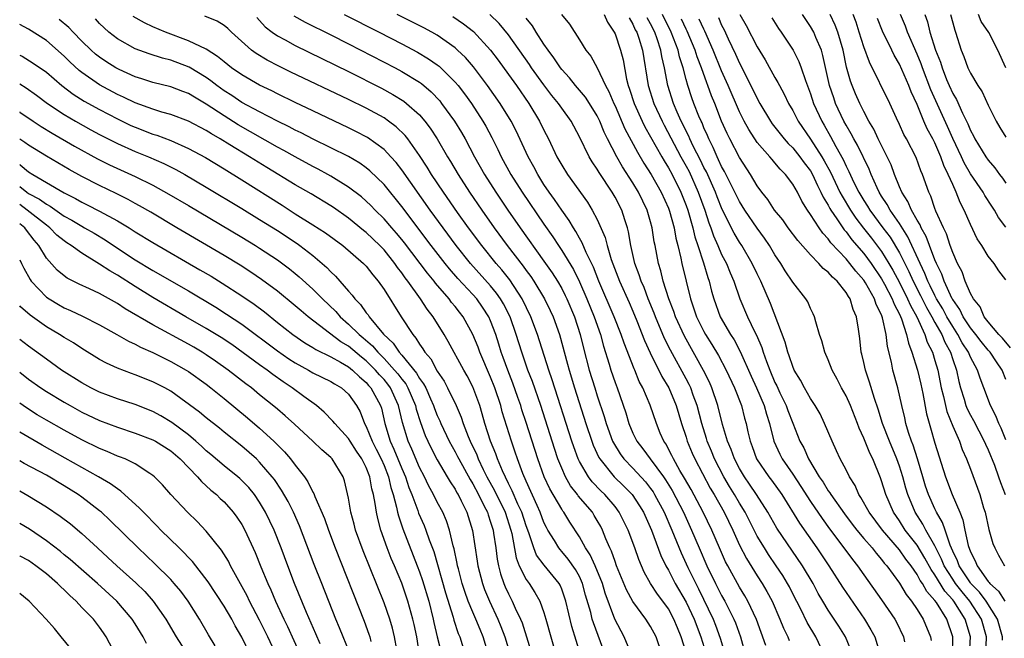
# Model space of a CAD drawing. Units: inches. Extents: x 2616000 to 2619000, y 1479000 to 1482000.
# Drawn here: x 2616000 to 2616111, y 1479999 to 1480068 of the extents above; entities that cross this region are included whole.
import ezdxf

# ---------------------------------------------------------------- set-up
doc = ezdxf.new("R2010")
doc.units = ezdxf.units.IN
doc.header["$MEASUREMENT"] = 0
doc.layers.add('LD26161479_2ft', color=182, linetype='Continuous')

msp = doc.modelspace()

# ---------------------------------------------------------------- linework, layer by layer
at = {"layer": 'LD26161479_2ft'}
for points, elevation in [([(2616065.88, 1479997), (2616064.56, 1480000.56), (2616064.43, 1480001), (2616064.26, 1480001.74), (2616063.69, 1480003.69), (2616063.35, 1480005), (2616063, 1480005.77), (2616062.56, 1480006.56), (2616061.74, 1480007.74), (2616061, 1480008.61), (2616060.81, 1480008.81), (2616060.66, 1480009), (2616060.17, 1480009.83), (2616059.43, 1480011), (2616059.28, 1480011.28), (2616059, 1480011.87), (2616058.59, 1480013), (2616058.22, 1480013.78), (2616057, 1480016.5), (2616056.63, 1480017.37), (2616056.03, 1480019), (2616055.77, 1480019.77), (2616055.34, 1480021), (2616054.31, 1480024.31), (2616054.13, 1480025), (2616053.47, 1480027), (2616053, 1480028.21), (2616051.79, 1480031), (2616051.58, 1480031.58), (2616051, 1480033.01), (2616049.9, 1480035), (2616049.5, 1480035.5), (2616049, 1480036.15), (2616048.61, 1480036.61), (2616048.34, 1480037), (2616046.78, 1480038.78), (2616046.63, 1480039), (2616045.89, 1480039.89), (2616043.3, 1480043.3), (2616043, 1480043.68), (2616042.41, 1480044.41), (2616041.87, 1480045), (2616041, 1480046.02), (2616040, 1480047), (2616039.51, 1480047.51), (2616039, 1480048.01), (2616038.47, 1480048.47), (2616037, 1480049.59), (2616035, 1480050.82), (2616034.68, 1480051), (2616033.6, 1480051.6), (2616033, 1480051.9), (2616031, 1480052.99), (2616029.71, 1480053.71), (2616029, 1480054.08), (2616024.59, 1480056.59), (2616023, 1480057.58), (2616021, 1480058.92), (2616019.68, 1480059.68), (2616019, 1480060.12), (2616018.35, 1480060.35), (2616017, 1480060.86), (2616015, 1480061.33), (2616013.75, 1480061.75), (2616013, 1480061.98), (2616011.21, 1480062.79), (2616010.81, 1480063), (2616009.7, 1480063.7), (2616009, 1480064.18), (2616008.54, 1480064.54), (2616008.03, 1480065), (2616007, 1480066), (2616006, 1480067), (2616005.52, 1480067.52), (2616004.43, 1480068.43)], 9088), ([(2616068.85, 1479997), (2616068.02, 1479999), (2616066.99, 1480000.99), (2616065.9, 1480003.9), (2616065.58, 1480005), (2616064.77, 1480007), (2616064.22, 1480008.22), (2616063.68, 1480009), (2616063, 1480010.24), (2616061.91, 1480011.91), (2616061.25, 1480013), (2616061.14, 1480013.14), (2616061, 1480013.34), (2616059.66, 1480015.66), (2616059.04, 1480017), (2616058.31, 1480019), (2616057, 1480023.11), (2616056.53, 1480024.53), (2616056.39, 1480025), (2616056.07, 1480025.93), (2616055.51, 1480027.51), (2616054.92, 1480029), (2616054.42, 1480030.42), (2616054.2, 1480031), (2616053.93, 1480031.93), (2616053.58, 1480033), (2616053, 1480034.55), (2616052.8, 1480035), (2616052.08, 1480036.08), (2616051.43, 1480037), (2616051, 1480037.49), (2616049.31, 1480039.31), (2616048.38, 1480040.38), (2616047.87, 1480041), (2616046.31, 1480043), (2616043, 1480047.4), (2616041, 1480049.88), (2616039.42, 1480051.42), (2616039, 1480051.76), (2616038.27, 1480052.27), (2616037.01, 1480053.01), (2616033.03, 1480054.97), (2616031.67, 1480055.67), (2616031, 1480055.99), (2616030.34, 1480056.34), (2616029, 1480056.99), (2616027, 1480058.04), (2616025, 1480059.11), (2616023.87, 1480059.87), (2616023, 1480060.41), (2616022.18, 1480061), (2616021.53, 1480061.53), (2616021, 1480061.89), (2616019.06, 1480063.06), (2616017, 1480063.84), (2616016.07, 1480064.07), (2616014.57, 1480064.57), (2616013, 1480065.14), (2616011, 1480066.24), (2616010.04, 1480067), (2616009.49, 1480067.49), (2616009, 1480067.99), (2616008.52, 1480068.52)], 9086), ([(2616072.3, 1479997), (2616071.64, 1479999), (2616071, 1480000.17), (2616070.47, 1480001), (2616069, 1480002.98), (2616068.29, 1480004.29), (2616067.18, 1480007), (2616067, 1480007.48), (2616066.62, 1480008.62), (2616066.43, 1480009), (2616065.98, 1480010.02), (2616065.59, 1480011), (2616065.39, 1480011.39), (2616065, 1480012.08), (2616064.66, 1480012.66), (2616064.45, 1480013), (2616062.87, 1480014.87), (2616062.79, 1480015), (2616062, 1480015.99), (2616061.43, 1480017), (2616061, 1480017.95), (2616060.58, 1480019), (2616060.18, 1480020.18), (2616058.64, 1480025), (2616057.7, 1480027.7), (2616057.2, 1480029), (2616057, 1480029.56), (2616056.51, 1480031), (2616055.89, 1480033), (2616055.18, 1480035), (2616054.45, 1480036.45), (2616054.12, 1480037), (2616053.66, 1480037.66), (2616053, 1480038.46), (2616050.74, 1480041), (2616049.14, 1480043), (2616047.64, 1480045), (2616046.19, 1480047), (2616043, 1480051.53), (2616042.36, 1480052.36), (2616041.78, 1480053), (2616041, 1480053.82), (2616039.15, 1480055.15), (2616037.84, 1480055.84), (2616037, 1480056.25), (2616033, 1480058.14), (2616031, 1480059.1), (2616029, 1480060.07), (2616028.39, 1480060.39), (2616027, 1480061.06), (2616025, 1480062.19), (2616023.84, 1480063), (2616023, 1480063.66), (2616022.28, 1480064.28), (2616021, 1480065.08), (2616019, 1480066.03), (2616016.42, 1480067), (2616015, 1480067.61), (2616014.04, 1480068.04), (2616012.77, 1480068.77)], 9084), ([(2616075.07, 1479997), (2616074.46, 1479999), (2616074.02, 1480000.02), (2616073.63, 1480001), (2616073, 1480002.15), (2616072.39, 1480003), (2616071.78, 1480003.78), (2616071.01, 1480005), (2616070.28, 1480006.28), (2616069.68, 1480007.68), (2616069.23, 1480009), (2616068.48, 1480011), (2616067.48, 1480013), (2616067, 1480013.64), (2616065.87, 1480015), (2616065.42, 1480015.42), (2616064.44, 1480016.44), (2616064.01, 1480017), (2616063, 1480018.72), (2616062.86, 1480019), (2616062.36, 1480020.36), (2616062.15, 1480021), (2616059.92, 1480027.92), (2616059.54, 1480029), (2616058.27, 1480033), (2616057.51, 1480035), (2616056.55, 1480037), (2616055.15, 1480039.15), (2616054.26, 1480040.26), (2616053.62, 1480041), (2616052, 1480043), (2616050.51, 1480045), (2616049.29, 1480046.71), (2616047.69, 1480049), (2616046.36, 1480051), (2616045.84, 1480051.84), (2616045, 1480053.14), (2616043.67, 1480055), (2616043.38, 1480055.38), (2616042.37, 1480056.37), (2616041.52, 1480057), (2616041, 1480057.36), (2616039, 1480058.46), (2616037, 1480059.44), (2616030.52, 1480062.52), (2616029.18, 1480063.18), (2616027.86, 1480063.86), (2616026.61, 1480064.61), (2616026.1, 1480065), (2616023.85, 1480067), (2616023.42, 1480067.42), (2616023, 1480067.76), (2616022.24, 1480068.24), (2616020.82, 1480068.82)], 9082), ([(2616026.67, 1480068.67), (2616027, 1480068.33), (2616027.62, 1480067.62), (2616028.42, 1480067), (2616029, 1480066.59), (2616029.87, 1480066.13), (2616031, 1480065.5), (2616037, 1480062.58), (2616040.7, 1480060.7), (2616042, 1480060), (2616043.23, 1480059.23), (2616043.52, 1480059), (2616045, 1480057.69), (2616045.6, 1480057), (2616046.21, 1480056.21), (2616046.99, 1480054.99), (2616048.14, 1480053), (2616048.47, 1480052.47), (2616049.33, 1480051), (2616050.63, 1480049), (2616052, 1480047), (2616053.41, 1480045), (2616054.87, 1480043), (2616056.67, 1480040.67), (2616057, 1480040.21), (2616057.52, 1480039.52), (2616057.86, 1480039), (2616059.06, 1480037), (2616059.7, 1480035.7), (2616060.02, 1480035), (2616060.74, 1480033), (2616061.66, 1480029.66), (2616061.82, 1480029), (2616062.44, 1480027), (2616063.73, 1480023), (2616064.39, 1480021), (2616064.55, 1480020.55), (2616065.18, 1480019.18), (2616065.28, 1480019), (2616066.91, 1480017), (2616067.97, 1480015.97), (2616068.91, 1480015), (2616069.74, 1480013.74), (2616070.19, 1480013), (2616071.1, 1480011), (2616072.15, 1480008.15), (2616072.7, 1480007), (2616073, 1480006.48), (2616073.77, 1480005), (2616075, 1480002.88), (2616075.89, 1480001), (2616076.66, 1479999), (2616077.21, 1479997.21)], 9080), ([(2616030.84, 1480068.84), (2616032.12, 1480068.12), (2616035, 1480066.69), (2616037, 1480065.68), (2616042.24, 1480063), (2616043, 1480062.59), (2616045, 1480061.37), (2616045.22, 1480061.22), (2616046.3, 1480060.3), (2616047.27, 1480059.27), (2616047.48, 1480059), (2616048.94, 1480057), (2616049.72, 1480055.72), (2616050.12, 1480055), (2616051.17, 1480053), (2616052.31, 1480051), (2616053.59, 1480049), (2616054.94, 1480047), (2616056.33, 1480045), (2616059, 1480041.26), (2616059.93, 1480039.93), (2616060.52, 1480039), (2616061, 1480038.16), (2616061.39, 1480037.39), (2616061.58, 1480037), (2616062.43, 1480035), (2616063.09, 1480033), (2616063.46, 1480031.46), (2616064.09, 1480029), (2616064.71, 1480027), (2616065, 1480026.09), (2616065.78, 1480023.78), (2616066.01, 1480023), (2616066.73, 1480021), (2616066.81, 1480020.81), (2616067.57, 1480019.57), (2616068, 1480019), (2616069, 1480017.97), (2616070.42, 1480016.42), (2616071, 1480015.69), (2616071.29, 1480015.29), (2616071.46, 1480015), (2616072.54, 1480013), (2616073.41, 1480011), (2616074.44, 1480008.44), (2616075.2, 1480006.8), (2616076.08, 1480005), (2616076.4, 1480004.4), (2616078.03, 1480001), (2616078.31, 1480000.31), (2616078.85, 1479998.85), (2616079.77, 1479995.77)], 9078), ([(2616036.5, 1480069), (2616040.46, 1480067), (2616043, 1480065.7), (2616044.77, 1480064.77), (2616046.02, 1480064.02), (2616047, 1480063.33), (2616047.19, 1480063.19), (2616047.39, 1480063), (2616049, 1480061.39), (2616049.33, 1480061), (2616050.06, 1480060.06), (2616050.83, 1480059), (2616052.14, 1480057), (2616052.45, 1480056.45), (2616053.15, 1480055.15), (2616053.81, 1480053.81), (2616054.19, 1480053), (2616055.29, 1480051), (2616056.55, 1480049), (2616059, 1480045.41), (2616059.99, 1480043.99), (2616060.63, 1480043), (2616061, 1480042.46), (2616062.32, 1480040.32), (2616063, 1480038.93), (2616063.83, 1480037), (2616064.66, 1480035), (2616065.35, 1480033), (2616065.69, 1480031.69), (2616066.35, 1480029.65), (2616066.54, 1480029), (2616067, 1480027.61), (2616067.23, 1480027), (2616068.2, 1480024.2), (2616068.54, 1480023), (2616069, 1480021.9), (2616069.44, 1480021), (2616070.13, 1480020.13), (2616070.94, 1480019), (2616072.44, 1480017), (2616072.67, 1480016.67), (2616073.44, 1480015.44), (2616074.7, 1480013), (2616075.62, 1480011), (2616076.47, 1480009), (2616077.35, 1480007), (2616078.32, 1480005), (2616079, 1480003.63), (2616079.35, 1480003), (2616080.37, 1480001), (2616080.56, 1480000.56), (2616081.12, 1479999), (2616081.96, 1479995.96)], 9076), ([(2616083.97, 1479998.03), (2616082.94, 1480000.94), (2616081.96, 1480003), (2616081.61, 1480003.61), (2616081, 1480004.6), (2616079.68, 1480007), (2616079.45, 1480007.45), (2616078.76, 1480009), (2616077.91, 1480011), (2616076.93, 1480013), (2616075.56, 1480015.56), (2616074.83, 1480016.83), (2616074.31, 1480017.69), (2616073.58, 1480019), (2616073.4, 1480019.4), (2616072.71, 1480020.71), (2616072.49, 1480021), (2616072.09, 1480021.91), (2616071.65, 1480023), (2616070.96, 1480025.04), (2616070.13, 1480027), (2616069.73, 1480027.73), (2616069.23, 1480029), (2616069.15, 1480029.15), (2616068.01, 1480032.01), (2616067.68, 1480033), (2616066.92, 1480035), (2616065.18, 1480039), (2616064.57, 1480040.57), (2616063.76, 1480042.24), (2616063.32, 1480043.32), (2616063, 1480043.85), (2616062.6, 1480044.6), (2616062.32, 1480045), (2616061.84, 1480045.84), (2616061, 1480046.99), (2616060.19, 1480048.19), (2616059.6, 1480049), (2616059, 1480049.89), (2616058.3, 1480051), (2616057.85, 1480051.85), (2616057.22, 1480053), (2616055.89, 1480055.89), (2616055.32, 1480057), (2616054.08, 1480059), (2616052.66, 1480061), (2616051.09, 1480063.09), (2616050.16, 1480064.16), (2616049.29, 1480065), (2616049, 1480065.26), (2616047, 1480066.65), (2616046.39, 1480067), (2616045.48, 1480067.48), (2616042.5, 1480069)], 9074), ([(2616048.75, 1480068.75), (2616049.96, 1480067.96), (2616051.08, 1480067.08), (2616052.98, 1480065), (2616053.84, 1480063.84), (2616055, 1480062.26), (2616055.9, 1480061), (2616057.29, 1480059), (2616058.51, 1480057), (2616059, 1480055.97), (2616059.5, 1480055), (2616060.45, 1480053), (2616061, 1480052.03), (2616061.64, 1480051), (2616063.89, 1480047.89), (2616064.44, 1480047), (2616065, 1480045.93), (2616065.9, 1480043.9), (2616066.11, 1480043), (2616066.58, 1480041.42), (2616067.49, 1480039), (2616068.59, 1480036.59), (2616069, 1480035.63), (2616069.45, 1480034.55), (2616070.32, 1480032.32), (2616070.95, 1480030.95), (2616072.26, 1480028.26), (2616073.05, 1480027), (2616073.89, 1480025), (2616074.48, 1480023), (2616075, 1480021.44), (2616075.13, 1480021), (2616075.67, 1480019.67), (2616075.97, 1480019), (2616077.72, 1480015.72), (2616078.15, 1480015), (2616079.28, 1480013), (2616080.24, 1480011), (2616081, 1480009.31), (2616081.79, 1480007.79), (2616083, 1480005.85), (2616083.56, 1480005), (2616084.1, 1480004.1), (2616084.69, 1480003), (2616085.56, 1480001), (2616085.96, 1479999.96), (2616086.43, 1479999), (2616086.59, 1479998.59)], 9072), ([(2616090.55, 1479997), (2616089.6, 1479999), (2616088.62, 1480000.62), (2616087.9, 1480002.1), (2616087, 1480003.85), (2616086.62, 1480004.62), (2616086.41, 1480005), (2616085.88, 1480005.88), (2616085.14, 1480007), (2616084.27, 1480008.27), (2616083.81, 1480009), (2616083, 1480010.32), (2616081.63, 1480013), (2616081, 1480014.04), (2616080.45, 1480015), (2616079.89, 1480015.89), (2616079.26, 1480017), (2616078.21, 1480019), (2616077.87, 1480019.87), (2616077.38, 1480021), (2616077.3, 1480021.3), (2616076.77, 1480023), (2616076.25, 1480025), (2616075.81, 1480026.19), (2616075.53, 1480027), (2616075.36, 1480027.36), (2616075, 1480028.03), (2616073.23, 1480031.23), (2616072.56, 1480032.56), (2616071.54, 1480035), (2616071.39, 1480035.39), (2616070.74, 1480037), (2616070.27, 1480038.27), (2616069.94, 1480039), (2616069.72, 1480039.72), (2616069.22, 1480041), (2616068.76, 1480043), (2616068.53, 1480044.53), (2616068.41, 1480045), (2616068.11, 1480045.89), (2616067.76, 1480047), (2616067, 1480048.46), (2616066.68, 1480049), (2616065.21, 1480051.21), (2616065, 1480051.6), (2616064.43, 1480052.43), (2616064.1, 1480053), (2616063, 1480055.25), (2616062.05, 1480057), (2616061, 1480058.44), (2616060.62, 1480059), (2616059.89, 1480059.89), (2616059, 1480061.07), (2616057.61, 1480063), (2616057.37, 1480063.37), (2616055, 1480066.7), (2616053.97, 1480067.97), (2616052.91, 1480069)], 9070), ([(2616093.53, 1479997.53), (2616092.92, 1479999), (2616092.19, 1480000.19), (2616091, 1480002.01), (2616090.4, 1480003), (2616089.88, 1480003.88), (2616089.28, 1480005), (2616088.08, 1480007), (2616085.21, 1480011.21), (2616084.19, 1480013), (2616082.92, 1480015), (2616082.15, 1480016.15), (2616081.56, 1480017), (2616081, 1480017.93), (2616080.43, 1480019), (2616080.07, 1480020.07), (2616079.66, 1480021), (2616079.11, 1480022.89), (2616078.58, 1480025), (2616077.89, 1480027), (2616077.63, 1480027.63), (2616076.96, 1480028.96), (2616074.8, 1480032.8), (2616073.79, 1480035), (2616073.6, 1480035.59), (2616073.05, 1480037), (2616072.43, 1480039), (2616072.16, 1480040.16), (2616071.88, 1480041), (2616071.51, 1480043), (2616071.42, 1480043.42), (2616071.19, 1480045), (2616071, 1480045.69), (2616070.61, 1480047), (2616069.63, 1480049), (2616069, 1480050.07), (2616067.85, 1480051.85), (2616067.2, 1480053), (2616066.16, 1480055), (2616065.77, 1480055.77), (2616065.28, 1480057), (2616065, 1480057.58), (2616064.13, 1480059), (2616063.68, 1480059.69), (2616062.56, 1480061), (2616061.87, 1480061.87), (2616061, 1480062.81), (2616060.85, 1480063), (2616060.13, 1480064.13), (2616059.46, 1480065), (2616059, 1480065.67), (2616058.14, 1480067), (2616057.71, 1480067.71), (2616057, 1480068.58)], 9068), ([(2616060.99, 1480069), (2616061.89, 1480067.89), (2616063, 1480066.16), (2616063.72, 1480065), (2616064.29, 1480064.29), (2616065, 1480063), (2616065.94, 1480061), (2616066.32, 1480060.32), (2616066.86, 1480059), (2616067, 1480058.71), (2616068.12, 1480056.12), (2616069.52, 1480053.52), (2616070.26, 1480052.26), (2616071.07, 1480051), (2616072.19, 1480049), (2616073, 1480047.21), (2616073.12, 1480046.88), (2616073.64, 1480045), (2616073.84, 1480043.84), (2616074.07, 1480043), (2616074.41, 1480041.59), (2616074.51, 1480041), (2616075.48, 1480037), (2616075.88, 1480035.88), (2616076.16, 1480035), (2616077, 1480033.32), (2616077.18, 1480033), (2616077.89, 1480031.89), (2616078.64, 1480030.64), (2616079.52, 1480029), (2616080.45, 1480027), (2616081.23, 1480025), (2616081.58, 1480023.58), (2616081.76, 1480023), (2616081.95, 1480022.05), (2616082.19, 1480021), (2616082.42, 1480020.42), (2616082.92, 1480019), (2616084.31, 1480017), (2616084.61, 1480016.61), (2616085.77, 1480015), (2616087.77, 1480011.77), (2616089.7, 1480009), (2616091.06, 1480007), (2616092.59, 1480004.59), (2616093, 1480003.97), (2616095.08, 1480001), (2616095.8, 1479999.8), (2616096.22, 1479999), (2616096.84, 1479997)], 9066), ([(2616065.76, 1480069), (2616066.14, 1480068.14), (2616066.91, 1480067), (2616067, 1480066.8), (2616067.62, 1480065), (2616067.9, 1480063.9), (2616068.29, 1480061.71), (2616068.47, 1480061), (2616068.61, 1480060.61), (2616069.14, 1480059), (2616070.07, 1480057), (2616070.37, 1480056.37), (2616072.25, 1480053), (2616072.52, 1480052.52), (2616073, 1480051.76), (2616073.42, 1480051), (2616074.42, 1480049), (2616075, 1480047.51), (2616075.18, 1480047), (2616075.75, 1480045), (2616075.98, 1480043.98), (2616076.32, 1480043), (2616076.94, 1480041.06), (2616077.43, 1480039.43), (2616077.59, 1480039), (2616077.86, 1480037.86), (2616078.11, 1480037), (2616078.82, 1480035), (2616079.99, 1480033), (2616080.39, 1480032.39), (2616081.1, 1480031.1), (2616082.33, 1480028.33), (2616082.94, 1480027), (2616083.78, 1480025), (2616084.03, 1480024.03), (2616084.39, 1480023), (2616084.89, 1480021), (2616085.54, 1480019.54), (2616085.82, 1480019), (2616087, 1480017.3), (2616087.91, 1480015.91), (2616089, 1480014.2), (2616090.3, 1480012.3), (2616091.14, 1480011.14), (2616092.76, 1480009), (2616093.71, 1480007.71), (2616094.28, 1480007), (2616095, 1480005.97), (2616097, 1480003.16), (2616098.48, 1480001), (2616098.66, 1480000.66), (2616099.47, 1479999), (2616099.58, 1479998.42)], 9064), ([(2616068.6, 1480068.6), (2616069, 1480067.92), (2616069.28, 1480067.28), (2616069.44, 1480067), (2616069.68, 1480066.32), (2616070.09, 1480065), (2616070.72, 1480061), (2616071.36, 1480059), (2616072.3, 1480057), (2616072.53, 1480056.53), (2616074.41, 1480053), (2616075, 1480051.95), (2616075.33, 1480051.33), (2616076.37, 1480049), (2616077.09, 1480047), (2616077.55, 1480045.55), (2616077.78, 1480045), (2616078.09, 1480044.09), (2616078.58, 1480043), (2616079, 1480042.01), (2616079.53, 1480041), (2616079.95, 1480039.95), (2616080.37, 1480039), (2616081.05, 1480037), (2616081.89, 1480035), (2616082.73, 1480033.27), (2616082.92, 1480032.92), (2616083.53, 1480031.53), (2616083.68, 1480031), (2616084.04, 1480029.96), (2616084.41, 1480029), (2616085, 1480027.62), (2616085.21, 1480027.21), (2616085.56, 1480026.44), (2616086.26, 1480025), (2616086.45, 1480024.45), (2616087, 1480023.03), (2616087.81, 1480021), (2616088.24, 1480020.24), (2616088.79, 1480019), (2616089.99, 1480017), (2616090.41, 1480016.41), (2616091, 1480015.43), (2616091.19, 1480015.19), (2616091.29, 1480015), (2616092.83, 1480012.83), (2616093.68, 1480011.68), (2616094.21, 1480011), (2616095, 1480010.06), (2616095.94, 1480009), (2616096.39, 1480008.39), (2616097, 1480007.71), (2616097.3, 1480007.3), (2616097.58, 1480007), (2616099, 1480005.04), (2616099.76, 1480003.76), (2616100.37, 1480003), (2616101, 1480002.06), (2616101.68, 1480001), (2616102.49, 1479999), (2616102.57, 1479998.57)], 9062), ([(2616104.98, 1479996.98), (2616105, 1479999.01), (2616104.33, 1480001), (2616103.16, 1480002.84), (2616103, 1480003.07), (2616102.09, 1480004.09), (2616101.59, 1480005), (2616101.34, 1480005.34), (2616101, 1480005.99), (2616100.31, 1480007), (2616099.74, 1480007.74), (2616099, 1480008.79), (2616097.09, 1480011), (2616095.59, 1480013), (2616094.68, 1480014.68), (2616094.45, 1480015), (2616094.02, 1480016.02), (2616093.38, 1480017), (2616093, 1480017.77), (2616092.35, 1480019), (2616091.93, 1480019.93), (2616091.43, 1480021), (2616090.59, 1480023), (2616090.07, 1480024.07), (2616089.53, 1480025), (2616089, 1480025.8), (2616088.32, 1480027), (2616087.87, 1480027.88), (2616087.17, 1480029), (2616087, 1480029.39), (2616086.61, 1480030.61), (2616086.45, 1480031), (2616086.15, 1480032.15), (2616084.49, 1480036.49), (2616083.41, 1480039), (2616083, 1480039.82), (2616082.44, 1480041), (2616081.26, 1480043), (2616081, 1480043.39), (2616080.39, 1480044.39), (2616079.06, 1480047.06), (2616078.48, 1480048.48), (2616078.29, 1480049), (2616077.28, 1480051.28), (2616077, 1480051.8), (2616076.61, 1480052.61), (2616075.81, 1480054.19), (2616075.42, 1480055), (2616075.3, 1480055.3), (2616074.45, 1480057), (2616074.01, 1480057.99), (2616073.58, 1480059), (2616072.95, 1480061), (2616072.58, 1480063), (2616072.27, 1480064.27), (2616072.16, 1480065), (2616071.75, 1480066.25), (2616071.47, 1480067), (2616071, 1480067.96), (2616070.63, 1480068.63)], 9060), ([(2616106.91, 1479997), (2616107.01, 1479999), (2616106.42, 1480001), (2616105.13, 1480003), (2616105, 1480003.16), (2616104.12, 1480004.12), (2616103, 1480005.96), (2616102.56, 1480006.56), (2616101.86, 1480007.86), (2616101, 1480009.29), (2616099.67, 1480011), (2616099, 1480012.03), (2616098.33, 1480013), (2616097.46, 1480015), (2616097, 1480016.56), (2616096.89, 1480016.89), (2616096.01, 1480019), (2616095.66, 1480019.66), (2616095, 1480021.34), (2616094.46, 1480022.46), (2616094.27, 1480023), (2616093.49, 1480025), (2616093, 1480026.1), (2616092.5, 1480027), (2616091.99, 1480027.99), (2616091.44, 1480029), (2616091, 1480030.16), (2616090.62, 1480031), (2616090.28, 1480032.28), (2616090.02, 1480033), (2616089.59, 1480034.41), (2616089.45, 1480035), (2616089.31, 1480035.31), (2616089, 1480035.92), (2616088.68, 1480036.68), (2616088.49, 1480037), (2616087, 1480038.89), (2616086.16, 1480040.16), (2616085.66, 1480041), (2616085, 1480041.97), (2616084.4, 1480043), (2616083.84, 1480043.84), (2616083, 1480044.95), (2616081.6, 1480047), (2616081, 1480047.95), (2616079.32, 1480051.32), (2616079, 1480051.89), (2616078.66, 1480052.66), (2616078.48, 1480053), (2616078.04, 1480054.04), (2616077.55, 1480055), (2616077.39, 1480055.39), (2616077, 1480056.26), (2616076.79, 1480056.79), (2616076.68, 1480057), (2616076.44, 1480057.56), (2616075.86, 1480059), (2616075.63, 1480059.63), (2616075.19, 1480061), (2616075, 1480061.69), (2616074.66, 1480063), (2616074.25, 1480064.25), (2616074.09, 1480065), (2616073.33, 1480067), (2616072.33, 1480069)], 9058), ([(2616108.74, 1479997), (2616108.81, 1479999), (2616108.25, 1480001), (2616106.94, 1480003), (2616106.05, 1480004.05), (2616105.33, 1480005), (2616105, 1480005.49), (2616104.04, 1480007), (2616103.74, 1480007.74), (2616103.1, 1480009), (2616103, 1480009.22), (2616101.99, 1480011), (2616101.65, 1480011.65), (2616100.78, 1480013), (2616099.94, 1480015), (2616099.72, 1480015.72), (2616099.38, 1480017), (2616099, 1480018.2), (2616098.71, 1480019), (2616097.88, 1480021), (2616097.11, 1480023), (2616096.61, 1480024.61), (2616096.19, 1480025.81), (2616095.65, 1480027.65), (2616095.18, 1480029), (2616095, 1480029.84), (2616094.78, 1480030.78), (2616094.71, 1480031), (2616094.55, 1480032.55), (2616094.41, 1480033.59), (2616094.18, 1480035), (2616093.8, 1480035.8), (2616093.46, 1480037), (2616093.26, 1480037.26), (2616093, 1480037.72), (2616092, 1480039), (2616091.46, 1480039.46), (2616091, 1480040.02), (2616090.43, 1480040.43), (2616089.94, 1480041), (2616089, 1480041.95), (2616087.56, 1480043.56), (2616086.49, 1480045), (2616085.88, 1480045.88), (2616084.95, 1480047), (2616084.19, 1480048.19), (2616083.53, 1480049), (2616083, 1480049.73), (2616082.26, 1480051), (2616081, 1480052.92), (2616079.91, 1480055), (2616079.61, 1480055.61), (2616079, 1480057), (2616078.22, 1480059), (2616077.86, 1480059.86), (2616077.45, 1480061), (2616077.32, 1480061.32), (2616076.73, 1480063), (2616076.25, 1480064.25), (2616076.02, 1480065), (2616075.13, 1480067.13), (2616075, 1480067.36), (2616074.47, 1480068.47)], 9056), ([(2616110.61, 1479998.61), (2616110.62, 1479999), (2616110.06, 1480001), (2616108.76, 1480003), (2616108.01, 1480004.01), (2616107.06, 1480005), (2616107, 1480005.08), (2616105.73, 1480007), (2616105.55, 1480007.55), (2616105, 1480008.64), (2616104.71, 1480009.29), (2616104.14, 1480011), (2616103.87, 1480011.87), (2616103.19, 1480013), (2616103, 1480013.39), (2616102.27, 1480015), (2616101.95, 1480015.95), (2616101.63, 1480017), (2616101.03, 1480019.03), (2616100.55, 1480020.55), (2616100.36, 1480021), (2616100.04, 1480021.96), (2616099.73, 1480023), (2616099.61, 1480023.61), (2616099.28, 1480025), (2616098.84, 1480027), (2616098.28, 1480029), (2616098.1, 1480029.9), (2616097.66, 1480031.65), (2616097.51, 1480033), (2616097.11, 1480034.89), (2616097, 1480035.2), (2616096.39, 1480036.39), (2616096.2, 1480037), (2616095.18, 1480038.82), (2616095, 1480039.11), (2616094.11, 1480040.11), (2616093.43, 1480041), (2616093, 1480041.5), (2616091.3, 1480043.3), (2616091, 1480043.75), (2616090.39, 1480044.39), (2616089.96, 1480045), (2616089, 1480046.51), (2616088.65, 1480047), (2616088.01, 1480048.01), (2616087.52, 1480049), (2616087, 1480049.92), (2616086.2, 1480051), (2616085.58, 1480051.58), (2616085, 1480052.31), (2616084.67, 1480052.67), (2616084.41, 1480053), (2616083, 1480054.61), (2616082.04, 1480056.04), (2616081.52, 1480057), (2616081, 1480058.06), (2616079.75, 1480061), (2616079, 1480062.66), (2616078.05, 1480065), (2616077.12, 1480067.12), (2616077, 1480067.34), (2616076.48, 1480068.48)], 9054), ([(2616078.64, 1480068.64), (2616079, 1480067.81), (2616079.28, 1480067.28), (2616079.75, 1480066.25), (2616080.55, 1480064.55), (2616081, 1480063.52), (2616082.3, 1480061), (2616083, 1480059.53), (2616083.29, 1480059), (2616084.49, 1480057), (2616084.7, 1480056.7), (2616086.03, 1480055), (2616086.48, 1480054.48), (2616087, 1480053.98), (2616087.8, 1480053), (2616088.3, 1480052.3), (2616089, 1480051.4), (2616089.23, 1480051), (2616089.77, 1480049.77), (2616090.18, 1480049), (2616090.43, 1480048.43), (2616091, 1480047.55), (2616091.19, 1480047.19), (2616091.3, 1480047), (2616091.98, 1480046.02), (2616092.79, 1480044.79), (2616093, 1480044.56), (2616093.66, 1480043.66), (2616095, 1480042.12), (2616095.83, 1480041), (2616097, 1480039.28), (2616097.34, 1480038.66), (2616098.2, 1480037), (2616098.41, 1480036.41), (2616099, 1480035.3), (2616099.25, 1480034.75), (2616099.82, 1480033), (2616100.02, 1480032.02), (2616100.41, 1480031), (2616101.03, 1480029), (2616101.41, 1480027.41), (2616101.64, 1480026.36), (2616102.06, 1480024.06), (2616102.49, 1480022.49), (2616103, 1480020.79), (2616104.18, 1480017), (2616104.96, 1480015), (2616105.82, 1480013), (2616106.16, 1480012.16), (2616106.38, 1480011), (2616106.75, 1480009.25), (2616107, 1480008.54), (2616107.54, 1480007.54), (2616107.74, 1480007), (2616109, 1480005.22), (2616109.11, 1480005.11), (2616109.18, 1480005), (2616110.15, 1480004.15), (2616110.87, 1480003)], 9052), ([(2616081.06, 1480069), (2616081.76, 1480067.76), (2616083, 1480065.37), (2616083.9, 1480063.9), (2616085, 1480061.91), (2616085.34, 1480061.34), (2616085.5, 1480061), (2616086.04, 1480060.04), (2616086.52, 1480059), (2616087, 1480058.19), (2616087.6, 1480057), (2616089, 1480054.96), (2616090.28, 1480053), (2616090.55, 1480052.55), (2616091.25, 1480051.25), (2616092.31, 1480049), (2616092.55, 1480048.55), (2616093.49, 1480047), (2616094.1, 1480046.1), (2616094.96, 1480044.96), (2616095.85, 1480043.85), (2616097, 1480042.32), (2616097.81, 1480041), (2616098.25, 1480040.25), (2616099, 1480038.85), (2616099.93, 1480037), (2616100.25, 1480036.25), (2616100.96, 1480035), (2616101.87, 1480033), (2616102.14, 1480032.14), (2616102.71, 1480031), (2616103, 1480030.08), (2616103.32, 1480029), (2616103.72, 1480027), (2616103.97, 1480026.03), (2616104.33, 1480024.33), (2616105, 1480022.69), (2616105.76, 1480021), (2616106.07, 1480020.07), (2616106.57, 1480019), (2616107, 1480017.87), (2616108.06, 1480015), (2616108.48, 1480013.52), (2616108.64, 1480013), (2616109.08, 1480011.08), (2616109.51, 1480009.51), (2616109.74, 1480009), (2616110.16, 1480008.17), (2616110.82, 1480007)], 9050), ([(2616084.63, 1480068.63), (2616085.41, 1480067.41), (2616085.7, 1480067), (2616087.03, 1480065), (2616087.7, 1480063.7), (2616087.96, 1480063), (2616088.42, 1480061.58), (2616089, 1480060.08), (2616089.35, 1480059), (2616090.26, 1480057), (2616090.54, 1480056.54), (2616091.26, 1480055.26), (2616091.85, 1480054.15), (2616092.68, 1480052.68), (2616093, 1480051.95), (2616093.33, 1480051.33), (2616093.89, 1480050.11), (2616094.45, 1480049), (2616095, 1480048.08), (2616095.42, 1480047.42), (2616095.66, 1480047), (2616097.14, 1480045), (2616097.95, 1480043.95), (2616099, 1480042.18), (2616100.08, 1480040.08), (2616100.55, 1480039), (2616101.38, 1480037.38), (2616102.04, 1480036.04), (2616102.66, 1480035), (2616103, 1480034.36), (2616103.77, 1480033), (2616104.12, 1480032.12), (2616104.74, 1480031), (2616105, 1480030.19), (2616105.42, 1480029), (2616105.7, 1480027.7), (2616105.88, 1480027), (2616106.29, 1480025.71), (2616106.49, 1480025), (2616106.63, 1480024.63), (2616107, 1480023.91), (2616107.33, 1480023.33), (2616108.56, 1480021), (2616108.68, 1480020.68), (2616109, 1480020.02), (2616109.69, 1480018.31), (2616110.17, 1480017), (2616110.37, 1480016.37), (2616110.89, 1480015)], 9048), ([(2616111, 1480021.17), (2616110.46, 1480022.46), (2616110.18, 1480023), (2616109.84, 1480023.84), (2616109.24, 1480025), (2616108.5, 1480027), (2616108.08, 1480028.08), (2616107.79, 1480029), (2616107, 1480030.44), (2616106.77, 1480031), (2616106.07, 1480032.07), (2616105.59, 1480033), (2616105, 1480033.9), (2616104.35, 1480035), (2616103.88, 1480035.88), (2616103.19, 1480037), (2616103, 1480037.37), (2616102.47, 1480038.47), (2616102.2, 1480039), (2616101.88, 1480039.88), (2616101.33, 1480041), (2616099.97, 1480043.97), (2616099, 1480045.48), (2616097.95, 1480047), (2616097.62, 1480047.62), (2616097, 1480048.56), (2616096.74, 1480049), (2616096.5, 1480049.5), (2616095.83, 1480051), (2616095.6, 1480051.6), (2616094.28, 1480054.28), (2616093.87, 1480055), (2616093.58, 1480055.58), (2616093, 1480056.56), (2616092.76, 1480057), (2616091.83, 1480059), (2616091.61, 1480059.61), (2616091.15, 1480061), (2616090.4, 1480064.4), (2616090.22, 1480065), (2616089.61, 1480066.39), (2616089.37, 1480067), (2616089, 1480067.66), (2616088.08, 1480069)], 9046), ([(2616111, 1480027.93), (2616110.58, 1480029), (2616109.92, 1480029.92), (2616109.2, 1480031), (2616109, 1480031.22), (2616108.2, 1480032.2), (2616107.59, 1480033), (2616107, 1480033.75), (2616106.19, 1480035), (2616105.81, 1480035.81), (2616105, 1480036.92), (2616104.95, 1480037), (2616104.03, 1480039), (2616103.77, 1480039.77), (2616103.17, 1480041), (2616103, 1480041.41), (2616102.39, 1480043), (2616102.02, 1480044.02), (2616101.46, 1480045), (2616101.34, 1480045.34), (2616101, 1480045.87), (2616100.36, 1480047), (2616099.96, 1480047.96), (2616099.27, 1480049), (2616099, 1480049.62), (2616098.44, 1480051), (2616098.07, 1480052.07), (2616097.62, 1480053), (2616096.61, 1480055), (2616096.11, 1480056.11), (2616095.58, 1480057), (2616095, 1480058.1), (2616094.56, 1480059), (2616094.08, 1480060.08), (2616093.7, 1480061), (2616093.51, 1480061.51), (2616093.06, 1480063.06), (2616092.66, 1480065), (2616092.08, 1480067), (2616091.79, 1480067.79), (2616091.23, 1480069)], 9044), ([(2616111.51, 1480031.51), (2616110.59, 1480032.59), (2616110.18, 1480033), (2616109, 1480034.42), (2616108.56, 1480035), (2616108.1, 1480036.1), (2616107.33, 1480037), (2616107, 1480037.62), (2616106.41, 1480039), (2616106.05, 1480040.05), (2616105.56, 1480041), (2616105, 1480042.24), (2616104.73, 1480043), (2616104.31, 1480044.31), (2616103.95, 1480045), (2616103.11, 1480046.89), (2616103, 1480047.18), (2616102.55, 1480048.55), (2616102.3, 1480049), (2616101.6, 1480051), (2616101.41, 1480051.42), (2616100.9, 1480052.9), (2616099.79, 1480055), (2616099.5, 1480055.5), (2616099, 1480056.63), (2616098.67, 1480057.33), (2616097.94, 1480059), (2616095.62, 1480063.62), (2616095, 1480065.35), (2616094.49, 1480067), (2616094.13, 1480068.13), (2616093.8, 1480069)], 9042), ([(2616111, 1480039.14), (2616110.18, 1480040.18), (2616109.67, 1480041), (2616109, 1480041.83), (2616108.28, 1480043), (2616107.77, 1480043.77), (2616107, 1480045.39), (2616106.31, 1480047), (2616105.84, 1480047.84), (2616105.41, 1480049), (2616105, 1480049.86), (2616104.51, 1480051), (2616104, 1480052), (2616103.68, 1480053), (2616103, 1480054.56), (2616102.84, 1480054.84), (2616102.77, 1480055), (2616102.13, 1480056.13), (2616101.75, 1480057), (2616101, 1480058.86), (2616100.31, 1480060.31), (2616100.05, 1480061), (2616099, 1480063.41), (2616098.42, 1480064.42), (2616098.15, 1480065), (2616097.12, 1480067.12), (2616096.54, 1480068.54)], 9040), ([(2616111, 1480045.08), (2616110.17, 1480046.17), (2616109.71, 1480047), (2616109.42, 1480047.42), (2616108.62, 1480048.62), (2616108.43, 1480049), (2616107, 1480051.09), (2616106.3, 1480052.3), (2616105.98, 1480053), (2616105, 1480055.04), (2616104.4, 1480056.4), (2616102.53, 1480060.53), (2616101.59, 1480063), (2616101.44, 1480063.44), (2616101, 1480064.55), (2616099.9, 1480067), (2616099.68, 1480067.67), (2616099.11, 1480069)], 9038), ([(2616101.85, 1480069), (2616102.16, 1480068.16), (2616102.43, 1480067), (2616103.07, 1480065), (2616103.62, 1480063.62), (2616103.8, 1480063), (2616104.3, 1480061.7), (2616104.59, 1480061), (2616105, 1480060.09), (2616105.42, 1480059.42), (2616106.11, 1480057.89), (2616106.71, 1480056.71), (2616107, 1480055.95), (2616107.34, 1480055.34), (2616107.51, 1480055), (2616108.74, 1480053), (2616109, 1480052.62), (2616109.75, 1480051.75), (2616110.27, 1480051), (2616110.6, 1480050.6), (2616111, 1480050.02)], 9036), ([(2616104.75, 1480069), (2616105, 1480068.04), (2616105.23, 1480067.23), (2616105.32, 1480067), (2616105.97, 1480065), (2616106.27, 1480064.27), (2616106.71, 1480063), (2616107, 1480062.39), (2616107.82, 1480061), (2616108.3, 1480060.3), (2616109, 1480058.8), (2616109.89, 1480057), (2616110.3, 1480056.3), (2616111, 1480055.2)], 9034), ([(2616111, 1480063), (2616110.08, 1480065), (2616109.05, 1480066.95), (2616108.21, 1480068.21), (2616107.92, 1480069)], 9032), ([(2616063.11, 1479997), (2616062.15, 1480000.15), (2616061.47, 1480003), (2616061.36, 1480003.36), (2616061, 1480004.37), (2616060.82, 1480004.82), (2616060.71, 1480005), (2616059.04, 1480007.04), (2616058.18, 1480008.18), (2616057.85, 1480009), (2616057.29, 1480010.71), (2616057, 1480011.47), (2616056.51, 1480013), (2616056.07, 1480013.93), (2616055.43, 1480015.43), (2616055, 1480016.25), (2616054.32, 1480017.68), (2616053.77, 1480019), (2616053.58, 1480019.58), (2616053, 1480021), (2616052.36, 1480023), (2616052.06, 1480024.06), (2616051.77, 1480025), (2616051, 1480027.12), (2616050.35, 1480028.35), (2616049.98, 1480029), (2616048.23, 1480032.23), (2616047.77, 1480033), (2616046.53, 1480035), (2616045.85, 1480035.85), (2616045.11, 1480037), (2616043.67, 1480039), (2616043.38, 1480039.38), (2616043, 1480039.93), (2616042.53, 1480040.53), (2616042.22, 1480041), (2616041, 1480042.52), (2616040.53, 1480043), (2616039, 1480044.46), (2616038.69, 1480044.69), (2616037, 1480046.08), (2616035.3, 1480047.3), (2616035, 1480047.49), (2616032.81, 1480048.81), (2616031, 1480049.85), (2616027.8, 1480051.8), (2616025.87, 1480053), (2616023.65, 1480054.35), (2616022.57, 1480055), (2616021.57, 1480055.57), (2616021, 1480055.94), (2616019, 1480057.01), (2616017, 1480057.75), (2616015.98, 1480058.02), (2616015, 1480058.33), (2616013, 1480059.05), (2616011.7, 1480059.7), (2616011, 1480060.01), (2616009, 1480061.09), (2616007, 1480062.47), (2616006.7, 1480062.7), (2616005.66, 1480063.66), (2616005, 1480064.32), (2616003, 1480066.06), (2616001, 1480067.34), (2616000, 1480067.88)], 9090), ([(2616000, 1480064.43), (2616000.29, 1480064.29), (2616001.53, 1480063.53), (2616003, 1480062.49), (2616004.75, 1480061), (2616006.03, 1480060.03), (2616007.26, 1480059.26), (2616009, 1480058.29), (2616011, 1480057.24), (2616012.52, 1480056.52), (2616013, 1480056.31), (2616015, 1480055.55), (2616015.42, 1480055.42), (2616017, 1480054.82), (2616019, 1480053.93), (2616020.9, 1480052.9), (2616023, 1480051.63), (2616025, 1480050.4), (2616029.53, 1480047.53), (2616031, 1480046.58), (2616033, 1480045.35), (2616034.43, 1480044.43), (2616036.35, 1480043), (2616038.7, 1480041), (2616039, 1480040.69), (2616039.73, 1480039.73), (2616040.36, 1480039), (2616041, 1480038.07), (2616042.92, 1480035), (2616044.23, 1480033), (2616044.6, 1480032.6), (2616045, 1480031.91), (2616045.38, 1480031.38), (2616045.6, 1480031), (2616046.26, 1480030.26), (2616047, 1480028.88), (2616047.76, 1480027.76), (2616048.16, 1480027), (2616049.12, 1480025), (2616049.69, 1480023.69), (2616049.91, 1480023), (2616050.48, 1480021.52), (2616050.71, 1480021), (2616051.45, 1480019.45), (2616051.61, 1480019), (2616052.17, 1480017.83), (2616052.59, 1480017), (2616053.44, 1480015.44), (2616054.62, 1480013), (2616055.29, 1480011), (2616055.38, 1480010.62), (2616055.87, 1480007.87), (2616056.23, 1480007), (2616057, 1480005.46), (2616057.33, 1480005), (2616057.98, 1480003.98), (2616058.54, 1480003), (2616059, 1480001.75), (2616059.23, 1480001), (2616059.78, 1479999), (2616060.49, 1479996.49)], 9092), ([(2616000, 1480061.21), (2616000.74, 1480060.74), (2616001.91, 1480059.91), (2616003.13, 1480059), (2616005, 1480057.75), (2616006.27, 1480057), (2616008.02, 1480056.02), (2616009, 1480055.49), (2616011, 1480054.48), (2616013, 1480053.6), (2616014.48, 1480053), (2616016.23, 1480052.23), (2616017.57, 1480051.56), (2616018.59, 1480051), (2616021, 1480049.59), (2616025, 1480047.18), (2616027, 1480045.95), (2616029, 1480044.68), (2616031.22, 1480043.22), (2616031.53, 1480043), (2616033, 1480041.88), (2616034.05, 1480041), (2616034.55, 1480040.55), (2616035, 1480040.06), (2616035.56, 1480039.56), (2616037, 1480037.88), (2616037.43, 1480037.43), (2616037.72, 1480037), (2616038.37, 1480036.37), (2616039, 1480035.45), (2616039.21, 1480035.21), (2616039.33, 1480035), (2616040.96, 1480033.04), (2616042.04, 1480032.04), (2616042.71, 1480031), (2616043, 1480030.67), (2616044.66, 1480028.66), (2616045, 1480028.06), (2616045.46, 1480027.46), (2616045.69, 1480027), (2616046.22, 1480025.78), (2616046.58, 1480025), (2616046.69, 1480024.69), (2616047, 1480023.89), (2616047.28, 1480023.28), (2616047.39, 1480023), (2616048.35, 1480021), (2616049, 1480019.81), (2616049.28, 1480019.28), (2616049.41, 1480019), (2616050.69, 1480016.69), (2616051, 1480016.19), (2616051.64, 1480015), (2616052.29, 1480013.71), (2616052.63, 1480013), (2616052.71, 1480012.71), (2616053, 1480011.9), (2616053.28, 1480011), (2616053.34, 1480010.66), (2616053.58, 1480009), (2616053.73, 1480007.73), (2616053.87, 1480007), (2616054.1, 1480006.1), (2616054.47, 1480005), (2616054.63, 1480004.63), (2616055, 1480003.82), (2616055.43, 1480003), (2616055.77, 1480002.23), (2616056.37, 1480001), (2616056.56, 1480000.56), (2616057.97, 1479995.97)], 9094), ([(2616000, 1480058.03), (2616000.02, 1480058.02), (2616001.5, 1480057), (2616002.4, 1480056.4), (2616003.64, 1480055.64), (2616006.18, 1480054.18), (2616008.77, 1480052.77), (2616010.1, 1480052.1), (2616013, 1480050.77), (2616015, 1480049.78), (2616016.8, 1480048.8), (2616019, 1480047.51), (2616025, 1480043.94), (2616026.55, 1480043), (2616027, 1480042.72), (2616029, 1480041.39), (2616030.37, 1480040.37), (2616031, 1480039.87), (2616031.47, 1480039.47), (2616033, 1480038.09), (2616034.06, 1480037), (2616035.57, 1480035.57), (2616036.05, 1480035), (2616037, 1480034.18), (2616038.21, 1480033), (2616038.64, 1480032.64), (2616039.72, 1480031.72), (2616040.3, 1480031), (2616041, 1480030.31), (2616042.2, 1480029), (2616042.56, 1480028.56), (2616043, 1480027.96), (2616043.44, 1480027.44), (2616043.68, 1480027), (2616044.53, 1480025), (2616044.61, 1480024.61), (2616045.09, 1480023.09), (2616045.63, 1480021.63), (2616045.93, 1480021), (2616046.28, 1480020.28), (2616047, 1480018.92), (2616048.12, 1480017), (2616048.43, 1480016.43), (2616049, 1480015.6), (2616049.21, 1480015.21), (2616049.34, 1480015), (2616049.7, 1480014.3), (2616050.33, 1480013), (2616050.97, 1480010.97), (2616051.5, 1480007.5), (2616051.57, 1480007), (2616052.07, 1480005), (2616052.32, 1480004.32), (2616052.86, 1480003), (2616053.81, 1480001), (2616054.16, 1480000.16), (2616054.58, 1479999), (2616055.18, 1479997)], 9096), ([(2616052.76, 1479997), (2616052.16, 1479999), (2616051.81, 1479999.81), (2616051.34, 1480001), (2616051, 1480001.77), (2616050.49, 1480003), (2616050.09, 1480004.09), (2616049.8, 1480005), (2616049.37, 1480006.63), (2616049.28, 1480007), (2616049.24, 1480007.24), (2616048.89, 1480008.89), (2616048.78, 1480009.22), (2616048.37, 1480011), (2616048.03, 1480012.03), (2616047.61, 1480013), (2616047, 1480014.13), (2616046.57, 1480015), (2616046.01, 1480016.01), (2616045.55, 1480017), (2616045, 1480018.05), (2616044.12, 1480020.12), (2616043.72, 1480021), (2616043.09, 1480023.09), (2616042.65, 1480025), (2616041.73, 1480027), (2616041.42, 1480027.42), (2616041, 1480027.93), (2616040.48, 1480028.48), (2616040.05, 1480029), (2616039, 1480030.03), (2616038.45, 1480030.45), (2616037, 1480031.67), (2616036.16, 1480032.16), (2616032.47, 1480035), (2616031.66, 1480035.66), (2616031, 1480036.23), (2616029, 1480037.86), (2616027.2, 1480039.2), (2616026.02, 1480040.02), (2616024.8, 1480040.8), (2616023, 1480041.89), (2616017.68, 1480045), (2616014.75, 1480046.75), (2616013.49, 1480047.49), (2616013, 1480047.74), (2616012.2, 1480048.2), (2616010.86, 1480048.86), (2616009, 1480049.75), (2616007, 1480050.76), (2616005.55, 1480051.55), (2616003, 1480053.05), (2616001, 1480054.29), (2616000.59, 1480054.59), (2616000, 1480054.96)], 9098), ([(2616000, 1480052.12), (2616000.07, 1480052.07), (2616001, 1480051.3), (2616001.47, 1480051), (2616005, 1480048.92), (2616006.29, 1480048.29), (2616007, 1480047.87), (2616007.6, 1480047.6), (2616009, 1480046.89), (2616011, 1480045.8), (2616012.32, 1480045), (2616013, 1480044.56), (2616015, 1480043.33), (2616020.29, 1480040.29), (2616021.55, 1480039.55), (2616022.78, 1480038.78), (2616025, 1480037.35), (2616026.4, 1480036.4), (2616027.55, 1480035.55), (2616029, 1480034.36), (2616030.73, 1480033), (2616032.08, 1480032.08), (2616033, 1480031.54), (2616033.32, 1480031.32), (2616035, 1480030.49), (2616036.12, 1480029.88), (2616037, 1480029.36), (2616037.46, 1480029), (2616038.23, 1480028.23), (2616039, 1480027.59), (2616039.27, 1480027.27), (2616039.52, 1480027), (2616040.6, 1480025), (2616040.7, 1480024.7), (2616041.11, 1480023), (2616041.7, 1480021), (2616042.12, 1480020.12), (2616043, 1480017.93), (2616043.41, 1480017), (2616043.8, 1480015.8), (2616044.13, 1480015), (2616044.8, 1480013.2), (2616044.9, 1480012.9), (2616045.51, 1480011.51), (2616045.72, 1480011), (2616046.08, 1480009.91), (2616046.59, 1480008.59), (2616047.93, 1480003.93), (2616048.78, 1480001.22), (2616048.87, 1480000.87), (2616049.36, 1479999.36), (2616049.52, 1479999), (2616050.15, 1479997)], 9100), ([(2616000, 1480049.64), (2616000.8, 1480049), (2616001, 1480048.87), (2616002.23, 1480048.23), (2616003, 1480047.65), (2616003.43, 1480047.43), (2616005, 1480046.32), (2616005.86, 1480045.86), (2616007, 1480045.17), (2616007.31, 1480045), (2616008.38, 1480044.38), (2616009.63, 1480043.63), (2616011, 1480042.71), (2616013, 1480041.41), (2616015, 1480040.21), (2616019, 1480037.91), (2616022.06, 1480036.06), (2616023.29, 1480035.29), (2616025, 1480034.17), (2616029, 1480031.15), (2616030.28, 1480030.28), (2616031, 1480029.81), (2616032.49, 1480029), (2616033, 1480028.7), (2616035, 1480027.72), (2616035.44, 1480027.44), (2616036.2, 1480027), (2616037, 1480026.28), (2616037.91, 1480025), (2616038.3, 1480024.3), (2616038.82, 1480023), (2616039, 1480022.67), (2616039.66, 1480021), (2616040.12, 1480020.12), (2616040.67, 1480019), (2616041, 1480018.25), (2616041.5, 1480017), (2616041.78, 1480015.78), (2616042.04, 1480015), (2616042.42, 1480013.58), (2616042.53, 1480013), (2616042.62, 1480012.62), (2616043.13, 1480011.13), (2616044.75, 1480007), (2616045, 1480006.32), (2616045.34, 1480005.34), (2616046.04, 1480003), (2616046.55, 1480001), (2616046.62, 1480000.62), (2616047, 1479998.99), (2616047.81, 1479995.81)], 9102), ([(2616045, 1479997), (2616044.68, 1479999), (2616044.39, 1480000.39), (2616044.26, 1480001), (2616043.69, 1480003), (2616043, 1480005.02), (2616042.18, 1480007), (2616041.82, 1480007.82), (2616041.37, 1480009), (2616040.65, 1480011), (2616040.29, 1480012.29), (2616040.14, 1480013), (2616040.02, 1480013.98), (2616039.83, 1480015), (2616039.64, 1480015.64), (2616039.41, 1480017), (2616039, 1480018.03), (2616038.5, 1480019), (2616037.89, 1480019.89), (2616037.18, 1480021), (2616037, 1480021.3), (2616035.45, 1480023), (2616035.26, 1480023.26), (2616034.28, 1480024.28), (2616033.39, 1480025), (2616031.97, 1480026.03), (2616030.68, 1480027), (2616029.67, 1480027.67), (2616028.5, 1480028.5), (2616027.85, 1480029), (2616027, 1480029.6), (2616023.87, 1480031.87), (2616022.67, 1480032.67), (2616021, 1480033.69), (2616018.7, 1480035), (2616015, 1480037.15), (2616013, 1480038.39), (2616011, 1480039.68), (2616010.15, 1480040.15), (2616009, 1480040.92), (2616007, 1480042.14), (2616005.8, 1480043), (2616005.3, 1480043.31), (2616005, 1480043.52), (2616004.19, 1480044.19), (2616003.39, 1480045), (2616003, 1480045.28), (2616000.84, 1480047), (2616000, 1480047.61)], 9104), ([(2616042.44, 1479997.56), (2616042.19, 1479999), (2616041.96, 1479999.96), (2616041.64, 1480001), (2616041, 1480002.82), (2616038.66, 1480008.66), (2616037.81, 1480011), (2616037.65, 1480011.65), (2616037.27, 1480013), (2616037, 1480014.59), (2616036.55, 1480016.55), (2616036.39, 1480017), (2616035.15, 1480019), (2616035, 1480019.16), (2616034.01, 1480020.01), (2616032.99, 1480021), (2616030.92, 1480022.92), (2616029.87, 1480023.87), (2616029, 1480024.59), (2616028.78, 1480024.78), (2616027, 1480026.23), (2616026.08, 1480027), (2616025.46, 1480027.46), (2616023.48, 1480029), (2616022.02, 1480030.02), (2616021, 1480030.72), (2616020.55, 1480031), (2616019.58, 1480031.58), (2616019, 1480031.9), (2616015, 1480034.08), (2616011.88, 1480035.88), (2616011, 1480036.47), (2616009, 1480037.6), (2616007.85, 1480038.15), (2616006.68, 1480038.68), (2616005.35, 1480039.35), (2616005, 1480039.6), (2616004.23, 1480040.23), (2616003, 1480041.58), (2616002.16, 1480043), (2616001.62, 1480043.62), (2616000.75, 1480044.75), (2616000.56, 1480045), (2616000, 1480045.46)], 9106), ([(2616000, 1480041.41), (2616000.21, 1480041), (2616000.45, 1480040.45), (2616001.18, 1480039.18), (2616001.31, 1480039), (2616003, 1480037.21), (2616003.3, 1480037), (2616004.36, 1480036.36), (2616005, 1480035.99), (2616005.7, 1480035.7), (2616007.05, 1480035.05), (2616009, 1480034.07), (2616010.93, 1480033), (2616012.24, 1480032.24), (2616013, 1480031.92), (2616013.59, 1480031.59), (2616015, 1480030.98), (2616017, 1480029.98), (2616018.74, 1480029), (2616019, 1480028.83), (2616021, 1480027.4), (2616021.52, 1480027), (2616023, 1480025.82), (2616025.64, 1480023.64), (2616027, 1480022.47), (2616028.61, 1480021), (2616029.81, 1480019.81), (2616030.47, 1480019), (2616031, 1480018.31), (2616032.04, 1480017), (2616032.44, 1480016.44), (2616033, 1480015.27), (2616033.11, 1480015.11), (2616033.22, 1480014.78), (2616034.29, 1480012.29), (2616034.74, 1480011), (2616035.5, 1480009), (2616038.76, 1480000.76), (2616039.3, 1479999.3), (2616039.4, 1479999), (2616039.53, 1479998.47)], 9108), ([(2616037.14, 1479997.14), (2616036.01, 1480000.01), (2616035.59, 1480001), (2616033.99, 1480005), (2616033.15, 1480007.15), (2616031.49, 1480011.49), (2616030.81, 1480013), (2616030.21, 1480014.21), (2616029.48, 1480015.48), (2616028.68, 1480016.68), (2616028.42, 1480017), (2616027, 1480018.66), (2616026.64, 1480019), (2616025, 1480020.43), (2616023, 1480022.02), (2616022.47, 1480022.47), (2616021, 1480023.61), (2616020.25, 1480024.25), (2616017, 1480026.63), (2616016.33, 1480027), (2616015, 1480027.69), (2616013, 1480028.47), (2616012.6, 1480028.6), (2616011, 1480029.2), (2616009.77, 1480029.77), (2616009, 1480030.19), (2616007, 1480031.43), (2616006.05, 1480032.05), (2616005, 1480032.67), (2616004.49, 1480033), (2616003, 1480033.87), (2616001.18, 1480035.18), (2616000.1, 1480036.1), (2616000, 1480036.22)], 9110), ([(2616033.81, 1479998.19), (2616033.33, 1479999.33), (2616032.27, 1480001.73), (2616030.93, 1480005), (2616030.16, 1480007), (2616029.42, 1480009), (2616028.63, 1480011), (2616027.68, 1480013), (2616027, 1480014.16), (2616026.42, 1480015), (2616025.79, 1480015.79), (2616025, 1480016.59), (2616024.79, 1480016.79), (2616024.54, 1480017), (2616023, 1480018.22), (2616021.51, 1480019.51), (2616021, 1480019.92), (2616020.45, 1480020.45), (2616019.84, 1480021), (2616019, 1480021.7), (2616017.11, 1480023.11), (2616015.87, 1480023.87), (2616015, 1480024.35), (2616013, 1480025.13), (2616011, 1480025.76), (2616009, 1480026.52), (2616008.02, 1480027), (2616007, 1480027.56), (2616004.72, 1480029), (2616003, 1480030.23), (2616001, 1480031.68), (2616000, 1480032.45)], 9112), ([(2616000, 1480028.75), (2616001, 1480027.98), (2616002.38, 1480027), (2616003, 1480026.6), (2616005, 1480025.39), (2616005.69, 1480025), (2616007, 1480024.28), (2616009, 1480023.32), (2616011, 1480022.56), (2616013, 1480021.92), (2616015, 1480021.16), (2616015.28, 1480021), (2616017, 1480019.9), (2616018.05, 1480019), (2616020.01, 1480017), (2616020.45, 1480016.45), (2616021, 1480015.99), (2616021.5, 1480015.5), (2616022.14, 1480015), (2616022.57, 1480014.57), (2616023, 1480014.17), (2616024.04, 1480013), (2616024.45, 1480012.45), (2616025, 1480011.63), (2616025.34, 1480011), (2616026.49, 1480008.49), (2616027.14, 1480006.86), (2616027.91, 1480005), (2616028.27, 1480004.27), (2616028.8, 1480003), (2616029.73, 1480001), (2616030.15, 1480000.15), (2616031.58, 1479997)], 9114), ([(2616028.71, 1479997.29), (2616027.91, 1479999), (2616027, 1480000.87), (2616025.88, 1480003), (2616025.6, 1480003.6), (2616023.72, 1480007), (2616023.49, 1480007.49), (2616022.73, 1480008.73), (2616021, 1480010.87), (2616019.96, 1480011.96), (2616018.88, 1480013), (2616017.02, 1480015.02), (2616016.08, 1480016.08), (2616015.16, 1480017), (2616015, 1480017.14), (2616014.64, 1480017.36), (2616013, 1480018.44), (2616011.86, 1480019), (2616011.25, 1480019.25), (2616011, 1480019.33), (2616009.84, 1480019.84), (2616009, 1480020.17), (2616007, 1480021.15), (2616005, 1480022.25), (2616003, 1480023.38), (2616001.98, 1480023.98), (2616000.75, 1480024.75), (2616000, 1480025.28)], 9116), ([(2616025.92, 1479997), (2616025, 1479998.96), (2616024.25, 1480000.25), (2616023.86, 1480001), (2616023, 1480002.45), (2616021.2, 1480005.2), (2616019.46, 1480007.46), (2616019, 1480007.92), (2616018.48, 1480008.48), (2616017.93, 1480009), (2616015.89, 1480011), (2616015.46, 1480011.46), (2616013.92, 1480013), (2616013.48, 1480013.48), (2616011.39, 1480015.39), (2616011, 1480015.63), (2616010.22, 1480016.22), (2616008.86, 1480017), (2616007, 1480018.03), (2616005.11, 1480019.11), (2616002.54, 1480020.54), (2616000, 1480022)], 9118), ([(2616021.99, 1479997.99), (2616021.23, 1479999.23), (2616020.22, 1480001), (2616018.95, 1480003), (2616018.12, 1480004.12), (2616017.4, 1480005), (2616017, 1480005.44), (2616015.22, 1480007.22), (2616013.32, 1480009), (2616010.13, 1480012.13), (2616009.2, 1480013), (2616009, 1480013.17), (2616007, 1480014.7), (2616006.59, 1480015), (2616005, 1480015.99), (2616003, 1480017.18), (2616000.5, 1480018.5), (2616000, 1480018.79)], 9120), ([(2616000, 1480015.41), (2616000.91, 1480014.91), (2616003, 1480013.62), (2616004.57, 1480012.57), (2616005.7, 1480011.7), (2616007, 1480010.61), (2616008.75, 1480009), (2616009.93, 1480007.93), (2616010.93, 1480007), (2616013.07, 1480005.07), (2616014.08, 1480004.08), (2616015.02, 1480003.02), (2616016.45, 1480001), (2616017.61, 1479999), (2616018.89, 1479997)], 9122), ([(2616014.26, 1479998.26), (2616013.9, 1479999), (2616013, 1480000.47), (2616012.66, 1480001), (2616010.92, 1480003), (2616008.74, 1480005), (2616005.69, 1480007.69), (2616005, 1480008.23), (2616004.58, 1480008.58), (2616003, 1480009.8), (2616001.09, 1480011.09), (2616000, 1480011.74)], 9124), ([(2616010.85, 1479996.85), (2616009.75, 1479999), (2616009.43, 1479999.43), (2616009, 1480000.08), (2616008.29, 1480001), (2616007, 1480002.31), (2616006.35, 1480003), (2616005.63, 1480003.63), (2616005, 1480004.28), (2616004.62, 1480004.62), (2616004.27, 1480005), (2616003, 1480006.09), (2616001.83, 1480007), (2616001, 1480007.58), (2616000.07, 1480008.07), (2616000, 1480008.12)], 9126), ([(2616005.73, 1479997.73), (2616004.65, 1479999), (2616003.93, 1479999.93), (2616002.97, 1480000.97), (2616001.08, 1480003), (2616000, 1480003.88)], 9128)]:
    msp.add_lwpolyline(points, dxfattribs=dict(at, elevation=elevation))

doc.saveas('drawing.dxf')
